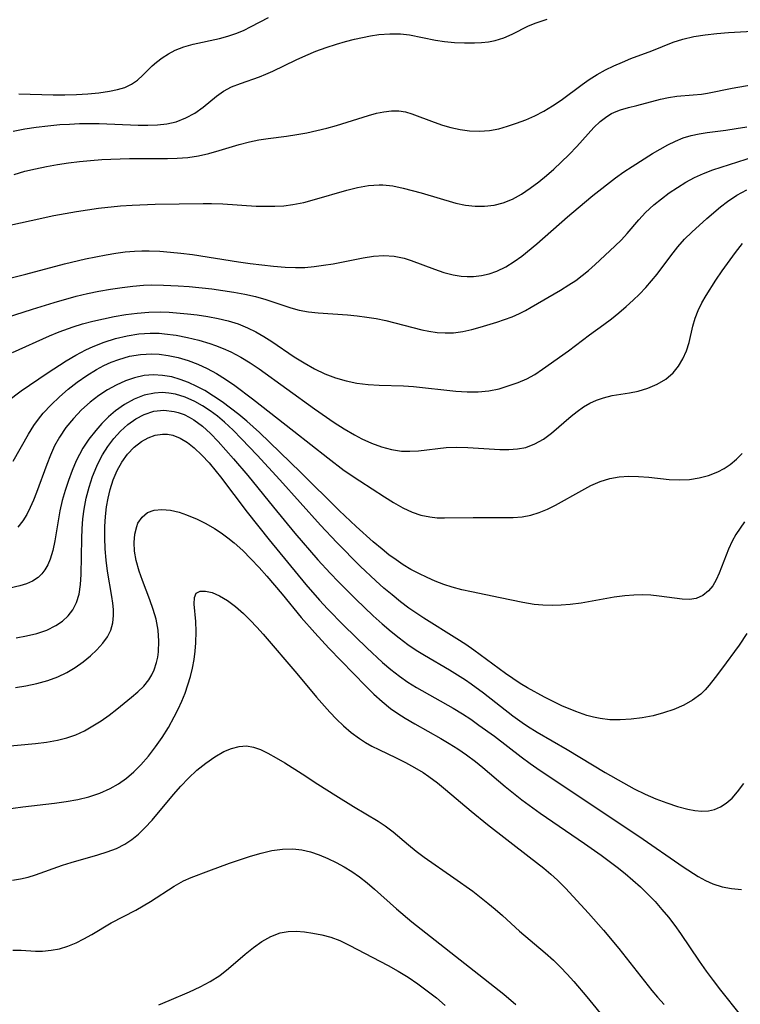
# Model space of a CAD drawing. Extents: x 2073220 to 2078495, y 3164096 to 3166503.
# Drawn here: x 2073564 to 2073682, y 3165659 to 3165820 of the extents above; entities that cross this region are included whole.
import ezdxf

# ---------------------------------------------------------------- set-up
doc = ezdxf.new("R2010")
doc.units = 0

msp = doc.modelspace()

# ---------------------------------------------------------------- linework, layer by layer
at = {"layer": 'Unknown_Line_Type', "color": 0}
for points in [[(2073563, 3165801.75, 2096), (2073564.88, 3165802.11, 2096), (2073566.77, 3165802.41, 2096), (2073568.67, 3165802.64, 2096), (2073570.59, 3165802.82, 2096), (2073572.2, 3165802.92, 2096), (2073573.81, 3165802.99, 2096), (2073577.02, 3165802.99, 2096), (2073583.4, 3165802.72, 2096), (2073585, 3165802.71, 2096), (2073586.56, 3165802.77, 2096), (2073588.08, 3165802.95, 2096), (2073589.61, 3165803.3, 2096), (2073591.2, 3165803.91, 2096), (2073592.68, 3165804.71, 2096), (2073594.04, 3165805.66, 2096), (2073596.22, 3165807.47, 2096), (2073597.34, 3165808.29, 2096), (2073598.69, 3165808.99, 2096), (2073600.14, 3165809.57, 2096), (2073603.23, 3165810.65, 2096), (2073604.29, 3165811.07, 2096), (2073605.41, 3165811.57, 2096), (2073609.23, 3165813.42, 2096), (2073610.83, 3165814.14, 2096), (2073612.47, 3165814.82, 2096), (2073614.13, 3165815.44, 2096), (2073615.81, 3165815.99, 2096), (2073617.28, 3165816.4, 2096), (2073618.75, 3165816.77, 2096), (2073621.4, 3165817.34, 2096), (2073622.72, 3165817.54, 2096), (2073624.52, 3165817.69, 2096), (2073626.3, 3165817.65, 2096), (2073627.73, 3165817.48, 2096), (2073632.01, 3165816.64, 2096), (2073633.48, 3165816.41, 2096), (2073635.12, 3165816.25, 2096), (2073636.76, 3165816.19, 2096), (2073638.35, 3165816.2, 2096), (2073639.52, 3165816.24, 2096), (2073640.66, 3165816.35, 2096), (2073641.76, 3165816.56, 2096), (2073643.15, 3165817.02, 2096), (2073644.5, 3165817.64, 2096), (2073647.21, 3165818.99, 2096), (2073648.45, 3165819.49, 2096), (2073649.73, 3165819.9, 2096), (2073650.26, 3165820.04, 2096)], [(2073563.93, 3165807.87, 2094), (2073569.53, 3165807.7, 2094), (2073571.45, 3165807.7, 2094), (2073573.35, 3165807.75, 2094), (2073575.21, 3165807.86, 2094), (2073577.01, 3165808.03, 2094), (2073578.73, 3165808.27, 2094), (2073580.03, 3165808.54, 2094), (2073581.23, 3165808.91, 2094), (2073582.33, 3165809.42, 2094), (2073583.31, 3165810.11, 2094), (2073584.2, 3165810.92, 2094), (2073585.72, 3165812.42, 2094), (2073586.4, 3165813.03, 2094), (2073587.34, 3165813.76, 2094), (2073588.35, 3165814.42, 2094), (2073589.44, 3165814.98, 2094), (2073590.89, 3165815.53, 2094), (2073592.42, 3165815.97, 2094), (2073596.71, 3165816.93, 2094), (2073598.05, 3165817.28, 2094), (2073599.37, 3165817.71, 2094), (2073600.63, 3165818.24, 2094), (2073601.87, 3165818.84, 2094), (2073604.73, 3165820.34, 2094)], [(2073563.14, 3165794.68, 2098), (2073564.87, 3165795.19, 2098), (2073566.63, 3165795.62, 2098), (2073568.42, 3165795.98, 2098), (2073570.21, 3165796.29, 2098), (2073572.02, 3165796.56, 2098), (2073573.83, 3165796.79, 2098), (2073575.65, 3165796.97, 2098), (2073577.47, 3165797.12, 2098), (2073578.97, 3165797.2, 2098), (2073581.97, 3165797.28, 2098), (2073586.65, 3165797.26, 2098), (2073588.23, 3165797.27, 2098), (2073589.8, 3165797.32, 2098), (2073591.54, 3165797.47, 2098), (2073593.27, 3165797.74, 2098), (2073594.98, 3165798.11, 2098), (2073596.64, 3165798.58, 2098), (2073599.93, 3165799.59, 2098), (2073601.59, 3165800.03, 2098), (2073603.12, 3165800.33, 2098), (2073604.67, 3165800.57, 2098), (2073607.67, 3165800.96, 2098), (2073609.33, 3165801.21, 2098), (2073610.98, 3165801.5, 2098), (2073612.62, 3165801.84, 2098), (2073614.25, 3165802.24, 2098), (2073615.84, 3165802.69, 2098), (2073621.06, 3165804.32, 2098), (2073622.34, 3165804.67, 2098), (2073623.58, 3165804.94, 2098), (2073624.8, 3165805.09, 2098), (2073626, 3165805.08, 2098), (2073627.07, 3165804.9, 2098), (2073628.14, 3165804.58, 2098), (2073631.79, 3165803.2, 2098), (2073633.13, 3165802.73, 2098), (2073634.49, 3165802.33, 2098), (2073636.03, 3165802, 2098), (2073637.58, 3165801.82, 2098), (2073639.21, 3165801.77, 2098), (2073640.8, 3165801.88, 2098), (2073642.33, 3165802.15, 2098), (2073643.75, 3165802.55, 2098), (2073645.24, 3165803.04, 2098), (2073646.76, 3165803.61, 2098), (2073648.24, 3165804.27, 2098), (2073649.71, 3165805.02, 2098), (2073651.14, 3165805.87, 2098), (2073652.54, 3165806.8, 2098), (2073655.95, 3165809.39, 2098), (2073657.11, 3165810.22, 2098), (2073658.42, 3165811.03, 2098), (2073659.77, 3165811.77, 2098), (2073661.15, 3165812.44, 2098), (2073662.55, 3165813.05, 2098), (2073663.94, 3165813.62, 2098), (2073667.35, 3165814.9, 2098), (2073670.83, 3165816.29, 2098), (2073672.41, 3165816.81, 2098), (2073674.21, 3165817.24, 2098), (2073676.06, 3165817.53, 2098), (2073677.96, 3165817.73, 2098), (2073679.88, 3165817.87, 2098), (2073685.75, 3165818.2, 2098)], [(2073562.44, 3165786.36, 2100), (2073565.91, 3165787.17, 2100), (2073569.62, 3165787.95, 2100), (2073573.34, 3165788.62, 2100), (2073576.94, 3165789.14, 2100), (2073580.55, 3165789.52, 2100), (2073582.43, 3165789.66, 2100), (2073586.19, 3165789.82, 2100), (2073594.02, 3165789.94, 2100), (2073595.4, 3165789.93, 2100), (2073597.23, 3165789.85, 2100), (2073602.68, 3165789.51, 2100), (2073604.2, 3165789.47, 2100), (2073605.72, 3165789.48, 2100), (2073607.22, 3165789.57, 2100), (2073608.71, 3165789.75, 2100), (2073610.48, 3165790.1, 2100), (2073612.24, 3165790.56, 2100), (2073617.49, 3165792.13, 2100), (2073619.26, 3165792.57, 2100), (2073621.03, 3165792.88, 2100), (2073622.79, 3165793, 2100), (2073623.4, 3165792.98, 2100), (2073625.05, 3165792.79, 2100), (2073626.7, 3165792.44, 2100), (2073629.63, 3165791.65, 2100), (2073635.33, 3165789.97, 2100), (2073636.92, 3165789.63, 2100), (2073638.48, 3165789.47, 2100), (2073640.03, 3165789.48, 2100), (2073641.57, 3165789.67, 2100), (2073643.06, 3165790.04, 2100), (2073644.58, 3165790.66, 2100), (2073646.05, 3165791.47, 2100), (2073647.47, 3165792.41, 2100), (2073648.86, 3165793.45, 2100), (2073650.11, 3165794.48, 2100), (2073651.33, 3165795.56, 2100), (2073652.53, 3165796.67, 2100), (2073653.84, 3165797.95, 2100), (2073655.09, 3165799.26, 2100), (2073656.95, 3165801.34, 2100), (2073657.87, 3165802.33, 2100), (2073658.92, 3165803.32, 2100), (2073660.02, 3165804.17, 2100), (2073660.76, 3165804.62, 2100), (2073661.53, 3165804.99, 2100), (2073662.22, 3165805.26, 2100), (2073663.55, 3165805.63, 2100), (2073664.91, 3165805.95, 2100), (2073668.74, 3165807, 2100), (2073670.08, 3165807.28, 2100), (2073671.41, 3165807.45, 2100), (2073674.12, 3165807.67, 2100), (2073675.49, 3165807.83, 2100), (2073676.43, 3165807.99, 2100), (2073680.46, 3165808.79, 2100), (2073684.83, 3165809.55, 2100)], [(2073561.99, 3165777.61, 2102), (2073565.05, 3165778.37, 2102), (2073571.38, 3165780.05, 2102), (2073574.79, 3165780.86, 2102), (2073578.21, 3165781.54, 2102), (2073579.75, 3165781.8, 2102), (2073581.29, 3165782, 2102), (2073582.83, 3165782.13, 2102), (2073584.03, 3165782.17, 2102), (2073585.23, 3165782.17, 2102), (2073586.95, 3165782.11, 2102), (2073588.68, 3165781.99, 2102), (2073590.4, 3165781.82, 2102), (2073592.29, 3165781.58, 2102), (2073599.82, 3165780.39, 2102), (2073601.74, 3165780.12, 2102), (2073605.55, 3165779.7, 2102), (2073607.42, 3165779.54, 2102), (2073609.11, 3165779.46, 2102), (2073610.64, 3165779.49, 2102), (2073612.18, 3165779.62, 2102), (2073613.72, 3165779.82, 2102), (2073615.25, 3165780.08, 2102), (2073620.19, 3165781.07, 2102), (2073621.87, 3165781.32, 2102), (2073623.54, 3165781.42, 2102), (2073625.22, 3165781.3, 2102), (2073626.86, 3165780.98, 2102), (2073628.04, 3165780.62, 2102), (2073631.85, 3165779.17, 2102), (2073633.35, 3165778.67, 2102), (2073634.86, 3165778.26, 2102), (2073636.18, 3165778.04, 2102), (2073637.19, 3165777.97, 2102), (2073638.19, 3165777.98, 2102), (2073639.49, 3165778.14, 2102), (2073640.78, 3165778.44, 2102), (2073642.03, 3165778.88, 2102), (2073643.49, 3165779.57, 2102), (2073644.88, 3165780.42, 2102), (2073646.1, 3165781.3, 2102), (2073648.56, 3165783.33, 2102), (2073653.58, 3165787.74, 2102), (2073656.33, 3165790.09, 2102), (2073657.71, 3165791.21, 2102), (2073661.43, 3165794.12, 2102), (2073662.76, 3165795.08, 2102), (2073664.13, 3165796, 2102), (2073667.47, 3165798.08, 2102), (2073668.72, 3165798.81, 2102), (2073669.98, 3165799.5, 2102), (2073671.22, 3165800.11, 2102), (2073672.48, 3165800.64, 2102), (2073673.77, 3165801.05, 2102), (2073675.07, 3165801.33, 2102), (2073676.41, 3165801.53, 2102), (2073679.44, 3165801.91, 2102), (2073681.14, 3165802.17, 2102), (2073682.85, 3165802.48, 2102)], [(2073561.91, 3165771.3, 2104), (2073566.14, 3165772.66, 2104), (2073569.7, 3165773.76, 2104), (2073573.3, 3165774.76, 2104), (2073575.11, 3165775.2, 2104), (2073577, 3165775.59, 2104), (2073578.9, 3165775.93, 2104), (2073580.81, 3165776.22, 2104), (2073582.55, 3165776.43, 2104), (2073584.29, 3165776.57, 2104), (2073585.54, 3165776.61, 2104), (2073587.54, 3165776.59, 2104), (2073589.93, 3165776.49, 2104), (2073591.77, 3165776.36, 2104), (2073595.44, 3165775.98, 2104), (2073597.26, 3165775.73, 2104), (2073599.06, 3165775.45, 2104), (2073600.83, 3165775.11, 2104), (2073602.57, 3165774.71, 2104), (2073604.27, 3165774.24, 2104), (2073608.36, 3165772.86, 2104), (2073609.73, 3165772.49, 2104), (2073611.27, 3165772.22, 2104), (2073612.84, 3165772.05, 2104), (2073617.62, 3165771.72, 2104), (2073619.19, 3165771.56, 2104), (2073620.76, 3165771.36, 2104), (2073622.32, 3165771.1, 2104), (2073623.87, 3165770.79, 2104), (2073629.75, 3165769.28, 2104), (2073630.89, 3165769.05, 2104), (2073632.25, 3165768.86, 2104), (2073633.6, 3165768.76, 2104), (2073634.93, 3165768.79, 2104), (2073636.45, 3165769, 2104), (2073637.96, 3165769.34, 2104), (2073639.32, 3165769.7, 2104), (2073642.01, 3165770.51, 2104), (2073644.54, 3165771.42, 2104), (2073645.7, 3165771.92, 2104), (2073646.68, 3165772.43, 2104), (2073647.65, 3165772.98, 2104), (2073652.4, 3165775.76, 2104), (2073653.81, 3165776.62, 2104), (2073654.91, 3165777.36, 2104), (2073655.97, 3165778.15, 2104), (2073656.99, 3165778.98, 2104), (2073658.09, 3165779.95, 2104), (2073661.32, 3165782.96, 2104), (2073662.39, 3165784.01, 2104), (2073663.31, 3165785.04, 2104), (2073665.23, 3165787.28, 2104), (2073666.3, 3165788.43, 2104), (2073667.68, 3165789.69, 2104), (2073668.91, 3165790.69, 2104), (2073670.2, 3165791.65, 2104), (2073671.54, 3165792.54, 2104), (2073672.92, 3165793.39, 2104), (2073674.32, 3165794.16, 2104), (2073675.77, 3165794.84, 2104), (2073677.34, 3165795.45, 2104), (2073686.85, 3165798.5, 2104)], [(2073562.88, 3165765.55, 2106), (2073568.94, 3165768.29, 2106), (2073570.49, 3165768.93, 2106), (2073572.8, 3165769.77, 2106), (2073574.31, 3165770.23, 2106), (2073576.03, 3165770.69, 2106), (2073577.76, 3165771.08, 2106), (2073579.51, 3165771.43, 2106), (2073581.39, 3165771.76, 2106), (2073583.27, 3165772.02, 2106), (2073585.15, 3165772.17, 2106), (2073587.1, 3165772.21, 2106), (2073588.49, 3165772.15, 2106), (2073591.48, 3165771.91, 2106), (2073593.08, 3165771.72, 2106), (2073594.78, 3165771.46, 2106), (2073596.47, 3165771.13, 2106), (2073598.12, 3165770.73, 2106), (2073599.74, 3165770.23, 2106), (2073601.3, 3165769.6, 2106), (2073602.64, 3165768.93, 2106), (2073603.95, 3165768.16, 2106), (2073605.23, 3165767.34, 2106), (2073608.93, 3165764.87, 2106), (2073610.56, 3165763.86, 2106), (2073612.22, 3165762.92, 2106), (2073613.93, 3165762.08, 2106), (2073615.68, 3165761.4, 2106), (2073617.41, 3165760.91, 2106), (2073619.17, 3165760.57, 2106), (2073620.97, 3165760.34, 2106), (2073622.77, 3165760.22, 2106), (2073626.75, 3165760.1, 2106), (2073628.42, 3165759.98, 2106), (2073635.31, 3165759.25, 2106), (2073637.15, 3165759.13, 2106), (2073638.96, 3165759.12, 2106), (2073640.72, 3165759.28, 2106), (2073642.4, 3165759.65, 2106), (2073644.03, 3165760.15, 2106), (2073645.49, 3165760.66, 2106), (2073646.92, 3165761.27, 2106), (2073648.23, 3165761.99, 2106), (2073649.51, 3165762.82, 2106), (2073653.74, 3165765.84, 2106), (2073657.16, 3165768.46, 2106), (2073659.53, 3165770.16, 2106), (2073660.75, 3165771.08, 2106), (2073661.96, 3165772.05, 2106), (2073663.15, 3165773.06, 2106), (2073664.3, 3165774.11, 2106), (2073665.34, 3165775.13, 2106), (2073666.35, 3165776.18, 2106), (2073667.31, 3165777.27, 2106), (2073668.22, 3165778.39, 2106), (2073670.44, 3165781.39, 2106), (2073671.58, 3165782.86, 2106), (2073672.69, 3165784.08, 2106), (2073673.86, 3165785.25, 2106), (2073676.32, 3165787.49, 2106), (2073678.56, 3165789.4, 2106), (2073679.73, 3165790.28, 2106), (2073681.26, 3165791.28, 2106), (2073682.88, 3165792.18, 2106)], [(2073562.05, 3165757.63, 2108), (2073564.31, 3165759.28, 2108), (2073568.55, 3165762.16, 2108), (2073571.66, 3165764.18, 2108), (2073573.25, 3165765.13, 2108), (2073574.87, 3165765.99, 2108), (2073576.07, 3165766.55, 2108), (2073577.88, 3165767.26, 2108), (2073579.73, 3165767.84, 2108), (2073581.6, 3165768.3, 2108), (2073583.5, 3165768.6, 2108), (2073585.39, 3165768.73, 2108), (2073586.86, 3165768.7, 2108), (2073587.74, 3165768.64, 2108), (2073589.61, 3165768.39, 2108), (2073591.47, 3165768.03, 2108), (2073593.31, 3165767.56, 2108), (2073595.14, 3165767.02, 2108), (2073596.07, 3165766.7, 2108), (2073597.32, 3165766.24, 2108), (2073598.53, 3165765.7, 2108), (2073600.2, 3165764.81, 2108), (2073601.69, 3165763.89, 2108), (2073603.16, 3165762.91, 2108), (2073612.25, 3165756.33, 2108), (2073615.45, 3165754.14, 2108), (2073617.07, 3165753.11, 2108), (2073618.79, 3165752.08, 2108), (2073619.98, 3165751.45, 2108), (2073621.56, 3165750.72, 2108), (2073623.16, 3165750.14, 2108), (2073624.79, 3165749.71, 2108), (2073626.42, 3165749.46, 2108), (2073627.81, 3165749.42, 2108), (2073629.2, 3165749.5, 2108), (2073633.75, 3165750.02, 2108), (2073635.5, 3165750.08, 2108), (2073637.26, 3165750.04, 2108), (2073642.5, 3165749.73, 2108), (2073643.96, 3165749.71, 2108), (2073645.38, 3165749.8, 2108), (2073646.75, 3165750.06, 2108), (2073648.24, 3165750.61, 2108), (2073649.65, 3165751.4, 2108), (2073650.97, 3165752.36, 2108), (2073654.14, 3165755.14, 2108), (2073655.13, 3165755.94, 2108), (2073656.17, 3165756.66, 2108), (2073657.22, 3165757.28, 2108), (2073658.32, 3165757.78, 2108), (2073659.44, 3165758.18, 2108), (2073660.85, 3165758.52, 2108), (2073663.72, 3165758.96, 2108), (2073665.14, 3165759.24, 2108), (2073666.72, 3165759.71, 2108), (2073668.23, 3165760.37, 2108), (2073669.61, 3165761.21, 2108), (2073670.82, 3165762.25, 2108), (2073671.69, 3165763.34, 2108), (2073672.41, 3165764.55, 2108), (2073672.99, 3165765.85, 2108), (2073673.43, 3165767.2, 2108), (2073674.05, 3165769.85, 2108), (2073674.43, 3165771.17, 2108), (2073674.92, 3165772.42, 2108), (2073675.53, 3165773.66, 2108), (2073676.23, 3165774.89, 2108), (2073677.81, 3165777.4, 2108), (2073678.85, 3165778.9, 2108), (2073681.02, 3165781.91, 2108), (2073682.15, 3165783.4, 2108)], [(2073563.01, 3165747.79, 2110), (2073565.48, 3165752.21, 2110), (2073566.38, 3165753.63, 2110), (2073567.12, 3165754.65, 2110), (2073567.91, 3165755.62, 2110), (2073569.18, 3165757.01, 2110), (2073570.54, 3165758.32, 2110), (2073571.98, 3165759.56, 2110), (2073573.47, 3165760.73, 2110), (2073575.01, 3165761.82, 2110), (2073576.62, 3165762.79, 2110), (2073577.8, 3165763.42, 2110), (2073579, 3165763.96, 2110), (2073580.23, 3165764.43, 2110), (2073582.01, 3165764.94, 2110), (2073583.81, 3165765.26, 2110), (2073585.63, 3165765.37, 2110), (2073586.82, 3165765.31, 2110), (2073588.34, 3165765.1, 2110), (2073589.97, 3165764.75, 2110), (2073591.58, 3165764.26, 2110), (2073593.16, 3165763.66, 2110), (2073594.7, 3165762.94, 2110), (2073596.19, 3165762.12, 2110), (2073597.71, 3165761.18, 2110), (2073599.2, 3165760.17, 2110), (2073602.11, 3165758.01, 2110), (2073608.86, 3165752.73, 2110), (2073614.41, 3165748.32, 2110), (2073617.09, 3165746.3, 2110), (2073619.64, 3165744.57, 2110), (2073623.67, 3165741.95, 2110), (2073625.15, 3165741.02, 2110), (2073626.65, 3165740.18, 2110), (2073628.16, 3165739.46, 2110), (2073629.59, 3165738.98, 2110), (2073631.05, 3165738.67, 2110), (2073632.25, 3165738.56, 2110), (2073633.45, 3165738.54, 2110), (2073638.17, 3165738.61, 2110), (2073643.2, 3165738.59, 2110), (2073644.68, 3165738.61, 2110), (2073646.14, 3165738.72, 2110), (2073647.56, 3165738.96, 2110), (2073648.94, 3165739.38, 2110), (2073650.29, 3165739.95, 2110), (2073651.62, 3165740.62, 2110), (2073655.9, 3165743.02, 2110), (2073657.4, 3165743.8, 2110), (2073658.93, 3165744.46, 2110), (2073660.5, 3165744.95, 2110), (2073662.03, 3165745.22, 2110), (2073663.6, 3165745.33, 2110), (2073665.18, 3165745.3, 2110), (2073666.85, 3165745.16, 2110), (2073670.19, 3165744.8, 2110), (2073671.86, 3165744.72, 2110), (2073673.48, 3165744.81, 2110), (2073675.08, 3165745.05, 2110), (2073676.63, 3165745.46, 2110), (2073678.12, 3165746.04, 2110), (2073679.15, 3165746.6, 2110), (2073680.13, 3165747.26, 2110), (2073681.17, 3165748.13, 2110), (2073682.1, 3165749.07, 2110)], [(2073682.5, 3165737.88, 2112), (2073681.77, 3165736.84, 2112), (2073681.09, 3165735.8, 2112), (2073680.48, 3165734.74, 2112), (2073679.85, 3165733.41, 2112), (2073678.34, 3165729.47, 2112), (2073677.85, 3165728.38, 2112), (2073677.29, 3165727.41, 2112), (2073676.63, 3165726.61, 2112), (2073675.68, 3165725.83, 2112), (2073674.61, 3165725.35, 2112), (2073673.51, 3165725.18, 2112), (2073672.32, 3165725.23, 2112), (2073668.52, 3165725.75, 2112), (2073667.18, 3165725.89, 2112), (2073665.82, 3165725.95, 2112), (2073664.4, 3165725.91, 2112), (2073662.96, 3165725.79, 2112), (2073661.19, 3165725.54, 2112), (2073655.82, 3165724.6, 2112), (2073654.01, 3165724.36, 2112), (2073652.53, 3165724.24, 2112), (2073651.04, 3165724.2, 2112), (2073649.56, 3165724.23, 2112), (2073648.1, 3165724.37, 2112), (2073646.25, 3165724.67, 2112), (2073642.58, 3165725.46, 2112), (2073637.86, 3165726.41, 2112), (2073636.29, 3165726.76, 2112), (2073634.74, 3165727.19, 2112), (2073633.34, 3165727.66, 2112), (2073631.97, 3165728.19, 2112), (2073630.61, 3165728.79, 2112), (2073629.29, 3165729.43, 2112), (2073627.99, 3165730.11, 2112), (2073626.73, 3165730.86, 2112), (2073625.55, 3165731.66, 2112), (2073624.39, 3165732.51, 2112), (2073623.26, 3165733.4, 2112), (2073621.82, 3165734.6, 2112), (2073619.01, 3165737.11, 2112), (2073616.26, 3165739.72, 2112), (2073609.96, 3165745.98, 2112), (2073603.25, 3165752.46, 2112), (2073601.17, 3165754.33, 2112), (2073599.85, 3165755.43, 2112), (2073598.51, 3165756.49, 2112), (2073597.14, 3165757.5, 2112), (2073595.74, 3165758.45, 2112), (2073594.31, 3165759.33, 2112), (2073592.99, 3165760.03, 2112), (2073591.64, 3165760.65, 2112), (2073590.27, 3165761.17, 2112), (2073588.89, 3165761.57, 2112), (2073587.4, 3165761.83, 2112), (2073585.92, 3165761.91, 2112), (2073584.37, 3165761.78, 2112), (2073582.83, 3165761.43, 2112), (2073581.32, 3165760.92, 2112), (2073579.84, 3165760.25, 2112), (2073578.4, 3165759.46, 2112), (2073576.96, 3165758.51, 2112), (2073575.59, 3165757.45, 2112), (2073574.16, 3165756.17, 2112), (2073572.83, 3165754.78, 2112), (2073571.61, 3165753.3, 2112), (2073570.54, 3165751.72, 2112), (2073569.76, 3165750.28, 2112), (2073569.08, 3165748.78, 2112), (2073568.47, 3165747.24, 2112), (2073566.79, 3165742.65, 2112), (2073566.3, 3165741.41, 2112), (2073565.78, 3165740.21, 2112), (2073565.21, 3165739.07, 2112), (2073564.57, 3165738.02, 2112), (2073563.73, 3165737.03, 2112)], [(2073682.89, 3165719.62, 2114), (2073681.62, 3165717.74, 2114), (2073678.72, 3165713.78, 2114), (2073677.72, 3165712.45, 2114), (2073676.7, 3165711.18, 2114), (2073676.04, 3165710.42, 2114), (2073675.33, 3165709.71, 2114), (2073674.02, 3165708.73, 2114), (2073672.55, 3165707.9, 2114), (2073670.96, 3165707.21, 2114), (2073669.28, 3165706.64, 2114), (2073667.54, 3165706.18, 2114), (2073665.76, 3165705.83, 2114), (2073663.96, 3165705.59, 2114), (2073662.15, 3165705.49, 2114), (2073660.51, 3165705.53, 2114), (2073658.88, 3165705.72, 2114), (2073657.8, 3165705.95, 2114), (2073656.74, 3165706.24, 2114), (2073654.93, 3165706.86, 2114), (2073652.63, 3165707.81, 2114), (2073651.21, 3165708.49, 2114), (2073649.8, 3165709.21, 2114), (2073647.04, 3165710.75, 2114), (2073645.86, 3165711.46, 2114), (2073644.64, 3165712.25, 2114), (2073643.44, 3165713.09, 2114), (2073638.25, 3165716.88, 2114), (2073636.93, 3165717.8, 2114), (2073635.48, 3165718.74, 2114), (2073630.08, 3165722.11, 2114), (2073627.65, 3165723.77, 2114), (2073626.26, 3165724.82, 2114), (2073624.9, 3165725.92, 2114), (2073623.57, 3165727.06, 2114), (2073622.27, 3165728.24, 2114), (2073619.7, 3165730.65, 2114), (2073615.86, 3165734.48, 2114), (2073613.2, 3165737.31, 2114), (2073606.58, 3165744.76, 2114), (2073602.85, 3165748.76, 2114), (2073600.28, 3165751.47, 2114), (2073598.92, 3165752.85, 2114), (2073597.52, 3165754.16, 2114), (2073596.36, 3165755.13, 2114), (2073595.17, 3165756.02, 2114), (2073593.94, 3165756.84, 2114), (2073592.68, 3165757.55, 2114), (2073591.11, 3165758.24, 2114), (2073589.5, 3165758.73, 2114), (2073588.43, 3165758.92, 2114), (2073587.36, 3165759, 2114), (2073586.07, 3165758.93, 2114), (2073584.38, 3165758.57, 2114), (2073582.74, 3165757.94, 2114), (2073581.17, 3165757.08, 2114), (2073579.72, 3165756.04, 2114), (2073578.58, 3165755.06, 2114), (2073577.49, 3165753.98, 2114), (2073576.47, 3165752.83, 2114), (2073575.37, 3165751.42, 2114), (2073574.38, 3165749.93, 2114), (2073573.81, 3165748.91, 2114), (2073573.3, 3165747.86, 2114), (2073572.62, 3165746.28, 2114), (2073572.01, 3165744.66, 2114), (2073571.48, 3165743.02, 2114), (2073571.02, 3165741.36, 2114), (2073570.64, 3165739.69, 2114), (2073569.81, 3165734.75, 2114), (2073569.48, 3165733.21, 2114), (2073569.05, 3165731.78, 2114), (2073568.64, 3165730.87, 2114), (2073568.16, 3165730.03, 2114), (2073567.65, 3165729.36, 2114), (2073567.06, 3165728.79, 2114), (2073566.17, 3165728.2, 2114), (2073565.17, 3165727.75, 2114), (2073564.07, 3165727.39, 2114), (2073562.47, 3165727.02, 2114)], [(2073563.48, 3165718.94, 2116), (2073565.16, 3165719.23, 2116), (2073566.87, 3165719.64, 2116), (2073568.48, 3165720.19, 2116), (2073569.96, 3165720.91, 2116), (2073571.03, 3165721.64, 2116), (2073571.95, 3165722.49, 2116), (2073572.72, 3165723.48, 2116), (2073573.34, 3165724.7, 2116), (2073573.76, 3165726.04, 2116), (2073574.01, 3165727.61, 2116), (2073574.12, 3165729.26, 2116), (2073574.22, 3165735.14, 2116), (2073574.27, 3165736.75, 2116), (2073574.38, 3165738.36, 2116), (2073574.57, 3165739.97, 2116), (2073574.91, 3165741.77, 2116), (2073575.38, 3165743.55, 2116), (2073575.95, 3165745.29, 2116), (2073576.64, 3165746.97, 2116), (2073577.08, 3165747.92, 2116), (2073577.57, 3165748.83, 2116), (2073578.45, 3165750.22, 2116), (2073579.44, 3165751.5, 2116), (2073580.52, 3165752.68, 2116), (2073581.74, 3165753.78, 2116), (2073583.05, 3165754.72, 2116), (2073584.42, 3165755.45, 2116), (2073585.96, 3165755.95, 2116), (2073587.61, 3165756.12, 2116), (2073589.27, 3165755.94, 2116), (2073589.93, 3165755.77, 2116), (2073590.93, 3165755.41, 2116), (2073591.73, 3165755.01, 2116), (2073592.51, 3165754.54, 2116), (2073593.9, 3165753.51, 2116), (2073595.22, 3165752.32, 2116), (2073596.5, 3165751.01, 2116), (2073599, 3165748.2, 2116), (2073601.31, 3165745.47, 2116), (2073605.54, 3165740.28, 2116), (2073609.03, 3165736.05, 2116), (2073612.79, 3165731.68, 2116), (2073614.79, 3165729.48, 2116), (2073616.16, 3165728.05, 2116), (2073618.96, 3165725.24, 2116), (2073621.82, 3165722.53, 2116), (2073623.28, 3165721.21, 2116), (2073624.76, 3165719.94, 2116), (2073626.05, 3165718.9, 2116), (2073627.5, 3165717.81, 2116), (2073628.83, 3165716.92, 2116), (2073630.19, 3165716.08, 2116), (2073634.29, 3165713.68, 2116), (2073635.6, 3165712.88, 2116), (2073636.89, 3165712.05, 2116), (2073637.84, 3165711.4, 2116), (2073639.84, 3165709.9, 2116), (2073644.63, 3165706.16, 2116), (2073646.17, 3165705.06, 2116), (2073647.02, 3165704.48, 2116), (2073648.6, 3165703.49, 2116), (2073653.51, 3165700.64, 2116), (2073659.73, 3165696.91, 2116), (2073662.71, 3165695.2, 2116), (2073664.46, 3165694.25, 2116), (2073666.24, 3165693.38, 2116), (2073668.01, 3165692.6, 2116), (2073669.78, 3165691.92, 2116), (2073671.53, 3165691.34, 2116), (2073673.24, 3165690.89, 2116), (2073674.39, 3165690.67, 2116), (2073675.51, 3165690.57, 2116), (2073676.59, 3165690.62, 2116), (2073677.61, 3165690.87, 2116), (2073678.58, 3165691.28, 2116), (2073679.49, 3165691.87, 2116), (2073680.45, 3165692.72, 2116), (2073681.35, 3165693.71, 2116), (2073682.4, 3165695.09, 2116)], [(2073563.37, 3165710.77, 2118), (2073565.08, 3165711.06, 2118), (2073566.88, 3165711.44, 2118), (2073568.63, 3165711.93, 2118), (2073570.31, 3165712.56, 2118), (2073571.76, 3165713.27, 2118), (2073573.13, 3165714.09, 2118), (2073574.42, 3165715, 2118), (2073575.6, 3165715.95, 2118), (2073576.68, 3165716.96, 2118), (2073577.63, 3165718.02, 2118), (2073578.39, 3165719.07, 2118), (2073578.95, 3165720.18, 2118), (2073579.27, 3165721.34, 2118), (2073579.4, 3165722.55, 2118), (2073579.37, 3165723.56, 2118), (2073579.26, 3165724.6, 2118), (2073579.1, 3165725.65, 2118), (2073578.39, 3165729.82, 2118), (2073578.18, 3165731.62, 2118), (2073578.03, 3165733.45, 2118), (2073577.97, 3165735.29, 2118), (2073577.98, 3165737.14, 2118), (2073578.06, 3165738.75, 2118), (2073578.24, 3165740.33, 2118), (2073578.5, 3165741.76, 2118), (2073578.85, 3165743.15, 2118), (2073579.35, 3165744.74, 2118), (2073579.97, 3165746.25, 2118), (2073580.73, 3165747.65, 2118), (2073581.68, 3165748.97, 2118), (2073582.77, 3165750.11, 2118), (2073583.98, 3165751.04, 2118), (2073585.07, 3165751.63, 2118), (2073586.21, 3165752.03, 2118), (2073587.37, 3165752.22, 2118), (2073588.22, 3165752.2, 2118), (2073589.07, 3165752.04, 2118), (2073590.28, 3165751.56, 2118), (2073591.45, 3165750.85, 2118), (2073592.59, 3165749.96, 2118), (2073593.81, 3165748.8, 2118), (2073595, 3165747.51, 2118), (2073596.16, 3165746.13, 2118), (2073596.87, 3165745.24, 2118), (2073601.22, 3165739.44, 2118), (2073604.81, 3165734.91, 2118), (2073610.79, 3165727.65, 2118), (2073613.02, 3165725.09, 2118), (2073614.33, 3165723.68, 2118), (2073617, 3165720.93, 2118), (2073620.76, 3165717.27, 2118), (2073623.32, 3165714.9, 2118), (2073624.68, 3165713.72, 2118), (2073626.1, 3165712.62, 2118), (2073627.47, 3165711.68, 2118), (2073628.89, 3165710.8, 2118), (2073634.86, 3165707.43, 2118), (2073636.43, 3165706.48, 2118), (2073637.77, 3165705.59, 2118), (2073639.09, 3165704.66, 2118), (2073641.63, 3165702.81, 2118), (2073646, 3165699.44, 2118), (2073647.49, 3165698.35, 2118), (2073649.1, 3165697.23, 2118), (2073665.2, 3165686.49, 2118), (2073672.45, 3165681.47, 2118), (2073674.9, 3165679.91, 2118), (2073676.1, 3165679.23, 2118), (2073677.31, 3165678.67, 2118), (2073678.82, 3165678.2, 2118), (2073680.39, 3165677.91, 2118), (2073682, 3165677.78, 2118)], [(2073560.71, 3165701.11, 2120), (2073566.63, 3165701.64, 2120), (2073568.44, 3165701.86, 2120), (2073570.22, 3165702.17, 2120), (2073571.74, 3165702.55, 2120), (2073573.21, 3165703.06, 2120), (2073574.64, 3165703.73, 2120), (2073576.02, 3165704.51, 2120), (2073577.35, 3165705.37, 2120), (2073578.65, 3165706.29, 2120), (2073579.92, 3165707.24, 2120), (2073582.35, 3165709.19, 2120), (2073583.38, 3165710.09, 2120), (2073584.32, 3165711.03, 2120), (2073585.14, 3165712.04, 2120), (2073585.63, 3165712.84, 2120), (2073586.03, 3165713.7, 2120), (2073586.41, 3165714.88, 2120), (2073586.6, 3165715.76, 2120), (2073586.72, 3165716.65, 2120), (2073586.79, 3165718.39, 2120), (2073586.66, 3165720.16, 2120), (2073586.33, 3165721.94, 2120), (2073585.88, 3165723.55, 2120), (2073585.33, 3165725.14, 2120), (2073584.13, 3165728.28, 2120), (2073583.58, 3165729.82, 2120), (2073583.07, 3165731.56, 2120), (2073582.81, 3165733.06, 2120), (2073582.74, 3165734.51, 2120), (2073582.85, 3165735.89, 2120), (2073583.17, 3165737.13, 2120), (2073583.38, 3165737.64, 2120), (2073584.04, 3165738.65, 2120), (2073584.92, 3165739.4, 2120), (2073586.02, 3165739.8, 2120), (2073587.29, 3165739.91, 2120), (2073588.67, 3165739.78, 2120), (2073590.12, 3165739.44, 2120), (2073591.31, 3165739.03, 2120), (2073593.03, 3165738.29, 2120), (2073594.46, 3165737.58, 2120), (2073595.88, 3165736.78, 2120), (2073596.98, 3165736.06, 2120), (2073598.04, 3165735.28, 2120), (2073599.08, 3165734.44, 2120), (2073600.49, 3165733.17, 2120), (2073601.85, 3165731.83, 2120), (2073603.16, 3165730.44, 2120), (2073604.45, 3165729.01, 2120), (2073606.93, 3165726.07, 2120), (2073610.06, 3165722.24, 2120), (2073612.29, 3165719.71, 2120), (2073614.59, 3165717.25, 2120), (2073620.64, 3165710.99, 2120), (2073621.94, 3165709.72, 2120), (2073623.27, 3165708.51, 2120), (2073624.67, 3165707.38, 2120), (2073625.84, 3165706.55, 2120), (2073627.06, 3165705.77, 2120), (2073628.61, 3165704.85, 2120), (2073632.88, 3165702.45, 2120), (2073634.21, 3165701.66, 2120), (2073635.66, 3165700.74, 2120), (2073637.08, 3165699.77, 2120), (2073638.52, 3165698.68, 2120), (2073639.74, 3165697.69, 2120), (2073643.38, 3165694.62, 2120), (2073646.11, 3165692.43, 2120), (2073649.12, 3165690.24, 2120), (2073656.36, 3165685.28, 2120), (2073659.09, 3165683.36, 2120), (2073660.38, 3165682.42, 2120), (2073661.7, 3165681.41, 2120), (2073662.99, 3165680.38, 2120), (2073664.25, 3165679.31, 2120), (2073665.48, 3165678.2, 2120), (2073666.69, 3165677.01, 2120), (2073667.87, 3165675.79, 2120), (2073668.99, 3165674.52, 2120), (2073670.08, 3165673.22, 2120), (2073671.11, 3165671.87, 2120), (2073672.04, 3165670.56, 2120), (2073675.07, 3165666.04, 2120), (2073676.21, 3165664.44, 2120), (2073677.38, 3165662.87, 2120), (2073678.58, 3165661.32, 2120), (2073681.78, 3165657.28, 2120)], [(2073558.21, 3165690.41, 2122), (2073564.57, 3165691.3, 2122), (2073569.74, 3165691.86, 2122), (2073571.65, 3165692.13, 2122), (2073573.53, 3165692.48, 2122), (2073575.37, 3165692.94, 2122), (2073577.15, 3165693.52, 2122), (2073578.85, 3165694.27, 2122), (2073580.2, 3165695.06, 2122), (2073581.48, 3165695.99, 2122), (2073582.69, 3165697.02, 2122), (2073583.83, 3165698.14, 2122), (2073585.08, 3165699.56, 2122), (2073586.25, 3165701.07, 2122), (2073587.34, 3165702.64, 2122), (2073588.37, 3165704.28, 2122), (2073589.31, 3165705.97, 2122), (2073589.95, 3165707.24, 2122), (2073590.54, 3165708.54, 2122), (2073591.07, 3165709.86, 2122), (2073591.55, 3165711.22, 2122), (2073591.96, 3165712.58, 2122), (2073592.29, 3165713.96, 2122), (2073592.54, 3165715.36, 2122), (2073592.72, 3165716.73, 2122), (2073592.84, 3165718.08, 2122), (2073592.91, 3165719.97, 2122), (2073592.86, 3165721.57, 2122), (2073592.59, 3165724.42, 2122), (2073592.61, 3165725.5, 2122), (2073592.9, 3165726.24, 2122), (2073593.53, 3165726.56, 2122), (2073594.42, 3165726.56, 2122), (2073595.5, 3165726.3, 2122), (2073596.7, 3165725.79, 2122), (2073598.01, 3165725.01, 2122), (2073599.33, 3165724.02, 2122), (2073600.65, 3165722.87, 2122), (2073601.72, 3165721.81, 2122), (2073602.78, 3165720.68, 2122), (2073603.82, 3165719.51, 2122), (2073609.34, 3165713.07, 2122), (2073612.57, 3165709.2, 2122), (2073614.71, 3165706.75, 2122), (2073615.81, 3165705.61, 2122), (2073616.94, 3165704.52, 2122), (2073618.23, 3165703.43, 2122), (2073619.57, 3165702.43, 2122), (2073620.58, 3165701.79, 2122), (2073621.62, 3165701.2, 2122), (2073622.76, 3165700.63, 2122), (2073625.59, 3165699.28, 2122), (2073627.07, 3165698.53, 2122), (2073628.54, 3165697.73, 2122), (2073629.97, 3165696.87, 2122), (2073630.92, 3165696.24, 2122), (2073632.3, 3165695.22, 2122), (2073633.65, 3165694.14, 2122), (2073637.82, 3165690.57, 2122), (2073640.5, 3165688.39, 2122), (2073647.33, 3165683.11, 2122), (2073649.68, 3165681.26, 2122), (2073650.82, 3165680.3, 2122), (2073651.92, 3165679.3, 2122), (2073653.23, 3165677.98, 2122), (2073654.51, 3165676.62, 2122), (2073657, 3165673.88, 2122), (2073659.46, 3165671.09, 2122), (2073661.93, 3165668.13, 2122), (2073667.37, 3165661.25, 2122), (2073668.27, 3165660.17, 2122), (2073669.35, 3165658.96, 2122)], [(2073562.89, 3165679.28, 2124), (2073564.17, 3165679.51, 2124), (2073565.43, 3165679.8, 2124), (2073566.61, 3165680.17, 2124), (2073571.05, 3165681.74, 2124), (2073572.49, 3165682.19, 2124), (2073576.83, 3165683.43, 2124), (2073578.36, 3165683.91, 2124), (2073579.85, 3165684.47, 2124), (2073581.25, 3165685.17, 2124), (2073582.39, 3165685.94, 2124), (2073583.47, 3165686.83, 2124), (2073584.51, 3165687.83, 2124), (2073585.71, 3165689.12, 2124), (2073589.2, 3165693.28, 2124), (2073590.39, 3165694.66, 2124), (2073591.63, 3165695.96, 2124), (2073593.02, 3165697.26, 2124), (2073594.46, 3165698.43, 2124), (2073595.94, 3165699.46, 2124), (2073597.43, 3165700.31, 2124), (2073598.66, 3165700.84, 2124), (2073599.89, 3165701.17, 2124), (2073601.11, 3165701.25, 2124), (2073602.27, 3165701.05, 2124), (2073603.43, 3165700.63, 2124), (2073604.62, 3165700.06, 2124), (2073605.98, 3165699.32, 2124), (2073607.38, 3165698.5, 2124), (2073610.23, 3165696.69, 2124), (2073612.79, 3165694.98, 2124), (2073615.69, 3165693.12, 2124), (2073618.6, 3165691.34, 2124), (2073622.65, 3165688.94, 2124), (2073623.8, 3165688.19, 2124), (2073625.08, 3165687.19, 2124), (2073627.57, 3165685.08, 2124), (2073628.84, 3165684.05, 2124), (2073630.16, 3165683.06, 2124), (2073635.02, 3165679.7, 2124), (2073638.12, 3165677.47, 2124), (2073640.57, 3165675.54, 2124), (2073641.76, 3165674.54, 2124), (2073642.92, 3165673.52, 2124), (2073645.72, 3165670.96, 2124), (2073649.92, 3165667.43, 2124), (2073651.29, 3165666.21, 2124), (2073652.43, 3165665.09, 2124), (2073653.54, 3165663.92, 2124), (2073654.61, 3165662.71, 2124), (2073656.72, 3165660.22, 2124), (2073659.91, 3165656.33, 2124)], [(2073562.93, 3165667.84, 2126), (2073564.29, 3165667.83, 2126), (2073566.63, 3165667.71, 2126), (2073567.79, 3165667.71, 2126), (2073569.18, 3165667.82, 2126), (2073570.57, 3165668.08, 2126), (2073571.93, 3165668.48, 2126), (2073573.26, 3165669.02, 2126), (2073574.55, 3165669.68, 2126), (2073575.82, 3165670.41, 2126), (2073579.01, 3165672.34, 2126), (2073583.01, 3165674.38, 2126), (2073584.23, 3165675.08, 2126), (2073585.44, 3165675.82, 2126), (2073589.3, 3165678.32, 2126), (2073590.82, 3165679.17, 2126), (2073592.07, 3165679.73, 2126), (2073594.96, 3165680.84, 2126), (2073598.34, 3165682.05, 2126), (2073601.79, 3165683.2, 2126), (2073603.53, 3165683.71, 2126), (2073605.27, 3165684.12, 2126), (2073606.99, 3165684.38, 2126), (2073608.71, 3165684.43, 2126), (2073610.15, 3165684.25, 2126), (2073611.58, 3165683.91, 2126), (2073612.99, 3165683.44, 2126), (2073614.4, 3165682.85, 2126), (2073615.74, 3165682.2, 2126), (2073617.06, 3165681.48, 2126), (2073618.35, 3165680.69, 2126), (2073619.6, 3165679.82, 2126), (2073620.84, 3165678.86, 2126), (2073622.04, 3165677.84, 2126), (2073625.65, 3165674.59, 2126), (2073628.14, 3165672.49, 2126), (2073631.16, 3165670.06, 2126), (2073643.15, 3165660.63, 2126), (2073645.12, 3165658.95, 2126)], [(2073586.8, 3165658.93, 2128), (2073588.48, 3165659.61, 2128), (2073591.81, 3165661.05, 2128), (2073593.53, 3165661.85, 2128), (2073595.18, 3165662.73, 2128), (2073596.75, 3165663.72, 2128), (2073598.17, 3165664.83, 2128), (2073600.88, 3165667.2, 2128), (2073602.24, 3165668.31, 2128), (2073603.64, 3165669.29, 2128), (2073605.1, 3165670.1, 2128), (2073606.61, 3165670.66, 2128), (2073607.9, 3165670.88, 2128), (2073609.23, 3165670.93, 2128), (2073610.58, 3165670.84, 2128), (2073611.95, 3165670.65, 2128), (2073613.44, 3165670.35, 2128), (2073614.92, 3165669.96, 2128), (2073616.35, 3165669.43, 2128), (2073617.89, 3165668.69, 2128), (2073624.27, 3165665.34, 2128), (2073625.91, 3165664.43, 2128), (2073627.54, 3165663.42, 2128), (2073629.13, 3165662.34, 2128), (2073630.66, 3165661.22, 2128), (2073632.15, 3165660.05, 2128), (2073633.59, 3165658.8, 2128)]]:
    msp.add_polyline3d(points, dxfattribs=at)

doc.saveas('drawing.dxf')
